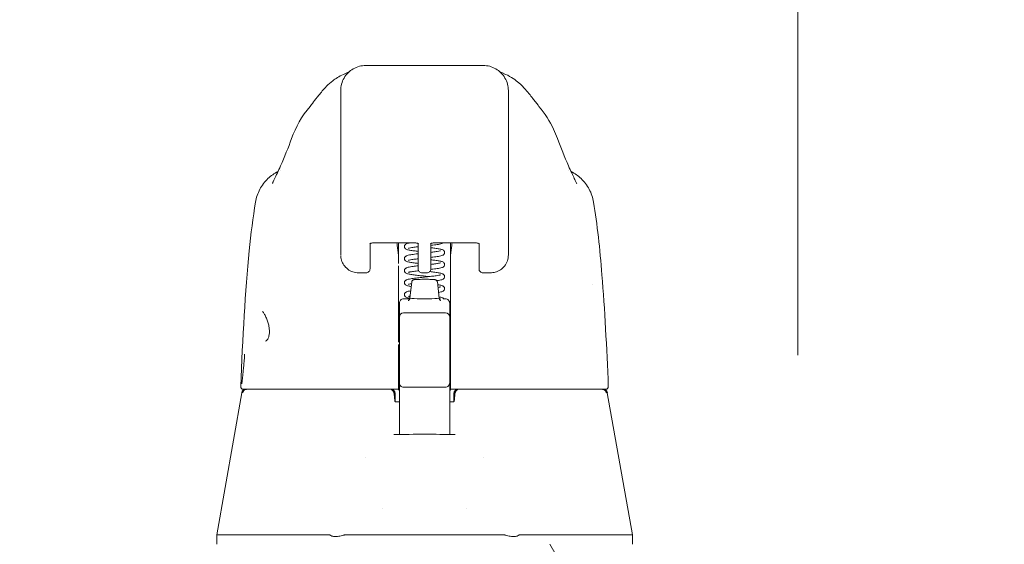
# Model space of a CAD drawing. Units: inches. Extents: x 16 to 359, y 7 to 223.
# Drawn here: x 331 to 336, y 71 to 73 of the extents above; entities that cross this region are included whole.
import ezdxf

# ---------------------------------------------------------------- set-up
doc = ezdxf.new("R2010")
doc.units = ezdxf.units.IN
doc.header["$LTSCALE"] = 22
doc.header["$MEASUREMENT"] = 0
doc.layers.get('0').update_dxf_attribs({"lineweight": 0})
for name, color, linetype, lineweight in [('Dimension (ANSI)', 7, 'Continuous', 5), ('Hatch (ANSI)', 7, 'Continuous', 5), ('Visible (ANSI)', 7, 'Continuous', 5)]:
    doc.layers.add(name, color=color, linetype=linetype, lineweight=lineweight)
doc.styles.add('ROMANS', font='tahoma.ttf')
doc.dimstyles.new('Default (ANSI)', dxfattribs={"dimscale": 22, "dimtxt": 0.07, "dimasz": 0.07, "dimexe": 0.125, "dimexo": 0.0625, "dimgap": 0.0155, "dimtad": 0, "dimtih": 1, "dimtoh": 1, "dimrnd": 1e-08, "dimzin": 0, "dimdsep": 46, "dimtxsty": 'ROMANS', "dimblk": 'Filled-1', "dimcen": 0.09, "dimdle": 0.393701, "dimclrd": 256, "dimclre": 256, "dimclrt": 256, "dimadec": 0, "dimazin": 0, "dimtfac": 0.928571, "dimtofl": 0, "dimtmove": 0, "dimatfit": 3, "dimfxl": 1, "dimtolj": 1, "dimtzin": 0, "dimlwd": -1, "dimlwe": -1, "dimarcsym": 0})

# ---------------------------------------------------------------- blocks, each defined once
blk = doc.blocks.new('Filled-1')
at = {"color": 0}
for p, q in [((0, 0), (-1, 0.1786)), ((-1, 0.1786), (-1, -0.1786)), ((-1, 0), (0, 0)), ((-1, -0.1786), (0, 0))]:
    blk.add_line(p, q, dxfattribs=at)
at = {"color": 0, "flags": 128}
blk.add_lwpolyline([(-1, -0.1786), (0, 0), (-1, 0.1786), (-1, -0.1786)], dxfattribs=at)
at = {"color": 0}
blk.add_solid([(-1, -0.1786), (0, 0), (-1, 0.1786), (-1, -0.1786)], dxfattribs=at)
blk = doc.blocks.new('*D17')
at = {"layer": 'Defpoints', "color": 0, "transparency": 16777216}
for p in [(335.0607, 78.091), (301.0607, 70.1945), (335.0607, 70.1945)]:
    blk.add_point(p, dxfattribs=at)
at = {"layer": 'Dimension (ANSI)', "transparency": 16777216}
for p, q in [((301.0607, 71.5695), (301.0607, 80.841)), ((335.0607, 71.5695), (335.0607, 80.841)), ((302.6007, 78.091), (313.3614, 78.091)), ((333.5207, 78.091), (322.7601, 78.091))]:
    blk.add_line(p, q, dxfattribs=at)
at = {"layer": 'Dimension (ANSI)', "transparency": 16777216, "xscale": 1.54000000655651, "yscale": 1.54000000655651, "zscale": 1.54000000655651, "rotation": 180}
blk.add_blockref('Filled-1', (301.0607, 78.091), dxfattribs=at)
at = {"layer": 'Dimension (ANSI)', "transparency": 16777216, "xscale": 1.54000000655651, "yscale": 1.54000000655651, "zscale": 1.54000000655651}
blk.add_blockref('Filled-1', (335.0607, 78.091), dxfattribs=at)
at = {"layer": 'Dimension (ANSI)', "transparency": 16777216, "insert": (318.0607, 78.091), "char_height": 1.54, "attachment_point": 5, "style": 'ROMANS'}
blk.add_mtext('\\A1;\\fTahoma|b0|i0;\\H1.5400;(34.00)\\P\\fTahoma|b0|i0;\\H1.5400;OPENING', dxfattribs=at)
blk = doc.blocks.new('*D18')
at = {"layer": 'Defpoints', "color": 0, "transparency": 16777216}
for p in [(335.0607, 78.0685), (335.0607, 70.1945), (338.5607, 69.2116)]:
    blk.add_point(p, dxfattribs=at)
at = {"layer": 'Dimension (ANSI)', "transparency": 16777216}
for p, q in [((335.0607, 71.5695), (335.0607, 80.8185)), ((338.5607, 70.5866), (338.5607, 80.8185)), ((333.5207, 78.0685), (331.9807, 78.0685)), ((340.1007, 78.0685), (341.902, 78.0685))]:
    blk.add_line(p, q, dxfattribs=at)
at = {"layer": 'Dimension (ANSI)', "transparency": 16777216, "xscale": 1.54000000655651, "yscale": 1.54000000655651, "zscale": 1.54000000655651}
blk.add_blockref('Filled-1', (335.0607, 78.0685), dxfattribs=at)
at = {"layer": 'Dimension (ANSI)', "transparency": 16777216, "xscale": 1.54000000655651, "yscale": 1.54000000655651, "zscale": 1.54000000655651, "rotation": 180}
blk.add_blockref('Filled-1', (338.5607, 78.0685), dxfattribs=at)
at = {"layer": 'Dimension (ANSI)', "transparency": 16777216, "insert": (344.205, 78.0685), "char_height": 1.54, "attachment_point": 5, "style": 'ROMANS'}
blk.add_mtext('\\A1;3.50', dxfattribs=at)

msp = doc.modelspace()

# ---------------------------------------------------------------- hatches: boundary and pattern name
at = {"layer": 'Hatch (ANSI)'}
h = msp.add_hatch(dxfattribs=at)
h.set_pattern_fill('ANSI31', color=256, scale=22, angle=75, style=0)
edge = h.paths.add_edge_path()
edge.add_line((335.8902, 70.4827), (335.8902, 69.8055))
edge.add_line((335.8902, 69.8055), (335.9942, 69.8055))
edge.add_line((335.9942, 69.8055), (335.9942, 70.4827))
edge.add_ellipse((335.7965, 70.4827), major_axis=(0, 0.1977), ratio=1, start_angle=270, end_angle=360)
edge.add_line((335.7965, 70.6805), (299.3795, 70.6805))
edge.add_ellipse((299.3795, 70.4827), major_axis=(-0.1977, 0), ratio=1, start_angle=270, end_angle=360)
edge.add_line((299.1817, 70.4827), (299.1817, 69.9305))
edge.add_line((299.1817, 69.9305), (299.2857, 69.9305))
edge.add_line((299.2857, 69.9305), (299.2857, 70.4827))
edge.add_ellipse((299.3795, 70.4827), major_axis=(0, 0.0938), ratio=1, start_angle=0, end_angle=90, ccw=False)
edge.add_line((299.3795, 70.5765), (300.4716, 70.5765))
edge.add_line((300.4716, 70.5765), (301.1316, 70.5765))
edge.add_line((301.1316, 70.5765), (335.1216, 70.5765))
edge.add_line((335.1216, 70.5765), (335.7816, 70.5765))
edge.add_line((335.7816, 70.5765), (335.7965, 70.5765))
edge.add_ellipse((335.7965, 70.4827), major_axis=(0.0938, 0), ratio=1, start_angle=0, end_angle=90, ccw=False)

# ---------------------------------------------------------------- linework, layer by layer
at = {"layer": 'Visible (ANSI)'}
for p, q in [((333.5823, 72.9294), (333.0312, 72.9294)), ((332.913, 72.3192), (332.913, 72.8113)), ((333.7005, 72.3192), (333.7005, 72.8113)), ((332.769, 72.7374), (332.769, 72.7374)), ((333.8445, 72.7374), (333.8445, 72.7374)), ((332.6301, 72.4365), (332.6301, 72.4365)), ((333.9834, 72.4365), (333.9834, 72.4365)), ((332.913, 72.3192), (332.913, 72.2169)), ((333.7005, 72.3192), (333.7005, 72.2169)), ((332.5127, 72.2875), (332.5127, 72.2875)), ((334.1008, 72.2875), (334.1008, 72.2875)), ((332.9131, 72.0397), (332.913, 72.2169)), ((333.7005, 72.2169), (333.7005, 72.0397)), ((333.0508, 72.0926), (333.0508, 71.9875)), ((333.0693, 72.0964), (333.2587, 72.0964)), ((333.1847, 72.0964), (333.1847, 72.035)), ((333.2772, 71.9875), (333.2772, 72.0926)), ((333.3363, 71.9875), (333.3363, 72.0926)), ((333.3548, 72.0964), (333.5442, 72.0964)), ((333.4288, 72.035), (333.4288, 72.0964)), ((333.5627, 72.0926), (333.5627, 71.9875)), ((333.0508, 71.9742), (333.0508, 71.9875)), ((333.1847, 71.988), (333.1847, 71.6291)), ((333.2772, 71.9875), (333.2772, 71.9742)), ((333.3363, 71.9875), (333.3363, 71.9742)), ((333.4288, 71.988), (333.4288, 71.9987)), ((333.4288, 71.988), (333.4288, 71.6291)), ((333.5627, 71.9742), (333.5627, 71.9875)), ((332.9971, 71.9557), (332.9971, 71.9557)), ((333.0323, 71.9557), (332.9971, 71.9557)), ((333.2957, 71.9557), (333.3178, 71.9557)), ((333.6164, 71.9557), (333.5812, 71.9557)), ((333.2465, 71.9126), (333.2379, 71.8365)), ((333.367, 71.9126), (333.3756, 71.8365)), ((334.094, 71.902), (334.094, 71.902)), ((333.2083, 71.8331), (333.2373, 71.8331)), ((333.3982, 71.8331), (333.4052, 71.8331)), ((333.1886, 71.7886), (333.1886, 71.8133)), ((333.1886, 71.7886), (333.1886, 71.765)), ((333.4249, 71.8133), (333.4249, 71.7886)), ((333.4249, 71.765), (333.4249, 71.7886)), ((333.1886, 71.7475), (333.1886, 71.765)), ((333.1886, 71.7475), (333.1886, 71.5349)), ((333.2083, 71.7672), (333.4052, 71.7672)), ((333.4249, 71.765), (333.4249, 71.7475)), ((333.4249, 71.5349), (333.4249, 71.7475)), ((332.559, 71.6352), (332.559, 71.6352)), ((333.1847, 71.6185), (333.1847, 71.4255)), ((333.4288, 71.6185), (333.4288, 71.6291)), ((333.4288, 71.6185), (333.4288, 71.4255)), ((333.1886, 71.5349), (333.1886, 71.4383)), ((333.4249, 71.4383), (333.4249, 71.5349)), ((333.1847, 71.4194), (333.1847, 71.4255)), ((333.1847, 71.4194), (333.1847, 71.4088)), ((333.1886, 71.4383), (333.1886, 71.2676)), ((333.2083, 71.4186), (333.4052, 71.4186)), ((333.4249, 71.2676), (333.4249, 71.4383)), ((333.4288, 71.4255), (333.4288, 71.4194)), ((333.4288, 71.4088), (333.4288, 71.4194)), ((332.4481, 71.3926), (332.3304, 70.7251)), ((332.4552, 71.4088), (332.459, 71.4088)), ((332.459, 71.4088), (333.1847, 71.4088)), ((333.169, 71.3892), (333.169, 71.3508)), ((333.1847, 71.4088), (333.1847, 71.4081)), ((333.4288, 71.4088), (334.1545, 71.4088)), ((333.4288, 71.4081), (333.4288, 71.4088)), ((333.4445, 71.3892), (333.4445, 71.3508)), ((334.1545, 71.4088), (334.1583, 71.4088)), ((334.1654, 71.3926), (334.2831, 70.7251)), ((333.167, 71.3539), (333.167, 71.3539)), ((333.1886, 71.3498), (333.1709, 71.3498)), ((333.4426, 71.3498), (333.4249, 71.3498)), ((333.1886, 71.196), (333.1886, 71.2676)), ((333.4249, 71.2676), (333.4249, 71.196)), ((333.0312, 71.088), (333.0312, 71.088)), ((333.5823, 71.088), (333.5823, 71.088)), ((333.1099, 70.8483), (333.1099, 70.8483)), ((333.5036, 70.8483), (333.5036, 70.8483)), ((332.3304, 70.7251), (332.3304, 70.7251)), ((332.3304, 70.6805), (332.3304, 70.7251)), ((332.3696, 70.7251), (332.8611, 70.7251)), ((332.9343, 70.7251), (333.6792, 70.7251)), ((333.7524, 70.7251), (334.2439, 70.7251)), ((334.2831, 70.7251), (334.2831, 70.7251)), ((334.2831, 70.6805), (334.2831, 70.7251))]:
    msp.add_line(p, q, dxfattribs=at)
for centre, radius, start, end in [((333.0323, 71.9742), 0.0185, 270, 0.0001), ((333.2957, 71.9742), 0.0185, 179.9999, 270), ((333.3178, 71.9742), 0.0185, 270, 0.0001), ((333.5812, 71.9742), 0.0185, 179.9999, 270), ((333.2083, 71.8134), 0.0197, 90, 180.0001), ((333.4052, 71.8134), 0.0197, 359.9999, 90), ((333.2083, 71.7475), 0.0197, 90, 180), ((333.4052, 71.7475), 0.0197, 0, 90), ((332.4552, 71.4206), 0.0118, 177.7242, 270), ((333.2083, 71.4383), 0.0197, 179.9997, 270), ((333.4052, 71.4383), 0.0197, 270, 0.0003), ((334.1583, 71.4206), 0.0118, 270, 2.2758), ((332.4674, 71.3892), 0.0197, 90.0001, 170), ((333.1442, 71.3892), 0.0197, 4.9119, 90), ((333.1493, 71.3892), 0.0197, 0, 90), ((333.4642, 71.3892), 0.0197, 90, 180), ((333.4693, 71.3892), 0.0197, 90, 175.0881), ((334.1461, 71.3892), 0.0197, 10, 90)]:
    msp.add_arc(centre, radius, start, end, dxfattribs=at)
for centre, major_axis, ratio, start_param, end_param in [((332.8673, 72.5192), (-0.1852, 0.0668), 0.666321, 6.283146, 6.283184), ((333.7461, 72.5192), (0.1852, 0.0668), 0.666321, 0, 0.00004), ((332.9918, 72.0397), (-0.0787, 0), 0.866025, 0.000136, 0.000156), ((333.1421, 72.0331), (-0.0425, -0.0034), 0.669687, 3.087813, 3.16378), ((333.1846, 70.6539), (0.0001, 1.6849), 0.00003, 5.636553, 5.673229), ((333.4714, 72.0331), (-0.0425, 0.0034), 0.66963, 6.260998, 6.336958), ((333.4289, 70.6539), (0, -1.6849), 0.00002, 3.751213, 3.787898), ((333.3067, 71.8365), (-0.0689, 0), 0.04189, 6.278421, 9.429542), ((332.4613, 71.4437), (-0.0117, 0.0013), 0.839466, 6.283132, 6.283257), ((333.1693, 71.329), (-0.0983, 1.1448), 0.000167, 1.516693, 1.533906), ((333.1459, 71.3695), (0.0196, 0.0017), 0.017406, 6.283182, 6.298323), ((333.4676, 71.3695), (-0.0196, 0.0017), 0.017406, 6.268048, 6.283203), ((333.1705, 71.3616), (0, -0.0118), 0.79344, 6.283141, 6.283174), ((332.8793, 70.2717), (-0.0182, 0.4534), 0.057705, 6.212037, 6.280865), ((332.8793, 70.2717), (0.0567, 0.4533), 0.172345, 0.021557, 0.090385), ((333.7342, 70.2717), (-0.0567, 0.4533), 0.172345, 6.1928, 6.261628), ((333.7342, 70.2717), (0.0182, 0.4534), 0.057705, 0.002321, 0.071149)]:
    msp.add_ellipse(centre, major_axis=major_axis, ratio=ratio, start_param=start_param, end_param=end_param, dxfattribs=at)
for points in [[(333.0312, 72.9294), (333.0105, 72.9294), (332.9693, 72.9184), (332.9241, 72.8731), (332.913, 72.8319), (332.913, 72.8113)], [(332.926, 72.8877), (332.9529, 72.8995), (332.9504, 72.8978), (332.9512, 72.8982)], [(332.9475, 72.8946), (332.9471, 72.8942), (332.9467, 72.8939), (332.9464, 72.8936)], [(333.7005, 72.8113), (333.7005, 72.8319), (333.6894, 72.8731), (333.6442, 72.9184), (333.603, 72.9294), (333.5823, 72.9294)], [(333.6623, 72.8982), (333.6631, 72.8978), (333.6606, 72.8995), (333.6875, 72.8877)], [(333.6671, 72.8936), (333.6668, 72.8939), (333.6665, 72.8942), (333.6661, 72.8945)], [(332.6822, 72.586), (332.7017, 72.6399), (332.73, 72.6913), (332.769, 72.7374)], [(332.6303, 72.4574), (332.6494, 72.5005), (332.6667, 72.543), (332.6822, 72.586)], [(333.9313, 72.586), (333.9468, 72.543), (333.9641, 72.5005), (333.9832, 72.4574)], [(332.6266, 72.4492), (332.6278, 72.4518), (332.6291, 72.4545), (332.6303, 72.4574)], [(333.9832, 72.4574), (333.9844, 72.4545), (333.9857, 72.4518), (333.9869, 72.4492)], [(333.7005, 72.0397), (333.7005, 72.0397), (333.7005, 72.0397), (333.7005, 72.0397)], [(333.2529, 71.9856), (333.2602, 71.9866), (333.2685, 71.9876), (333.2772, 71.9886)], [(334.094, 71.9019), (334.094, 71.902), (334.094, 71.902), (334.094, 71.902)], [(332.456, 71.5045), (332.4565, 71.5101), (332.4571, 71.5157), (332.4576, 71.5211)], [(333.1626, 71.1955), (333.2586, 71.1978), (333.3549, 71.1978), (333.4509, 71.1955)], [(332.3696, 70.7251), (332.3694, 70.7251), (332.3693, 70.7251), (332.3691, 70.7251)], [(334.2444, 70.7251), (334.2442, 70.7251), (334.2441, 70.7251), (334.2439, 70.7251)]]:
    msp.add_open_spline(points, degree=3, dxfattribs=at)
for points, knots in [([(332.769, 72.7374), (332.7762, 72.7459), (332.791, 72.7658), (332.8202, 72.8025), (332.8313, 72.8161), (332.8547, 72.8397), (332.864, 72.8485), (332.8823, 72.8626), (332.8894, 72.8677), (332.9058, 72.8778), (332.9153, 72.883), (332.926, 72.8877)], [0, 0, 0, 0, 0.755429, 0.755429, 1.132227, 1.132227, 1.329, 1.329, 1.432354, 1.432354, 1.539436, 1.539436, 1.539436, 1.539436]), ([(333.6875, 72.8877), (333.7011, 72.8818), (333.7128, 72.875), (333.7335, 72.8612), (333.7424, 72.8541), (333.7627, 72.8364), (333.7722, 72.8264), (333.7971, 72.7987), (333.809, 72.7828), (333.8305, 72.7549), (333.8395, 72.7433), (333.8445, 72.7374)], [0, 0, 0, 0, 0.135979, 0.135979, 0.285037, 0.285037, 0.528899, 0.528899, 1.016145, 1.016145, 1.53984, 1.53984, 1.53984, 1.53984]), ([(333.8445, 72.7374), (333.8728, 72.7039), (333.8953, 72.6675), (333.9198, 72.6156), (333.9259, 72.6009), (333.9313, 72.586)], [0, 0, 0, 0, 0.358818, 0.358818, 0.4958485, 0.4958485, 0.4958485, 0.4958485]), ([(332.5127, 72.2875), (332.5161, 72.3085), (332.5232, 72.3291), (332.543, 72.3663), (332.556, 72.3834), (332.585, 72.4111), (332.601, 72.4224), (332.6182, 72.4311)], [0, 0, 0, 0, 0.162088, 0.162088, 0.3213068, 0.3213068, 0.4676989, 0.4676989, 0.4676989, 0.4676989]), ([(332.5919, 72.3756), (332.5919, 72.3756), (332.5925, 72.3766), (332.5948, 72.3809), (332.5969, 72.3851), (332.6029, 72.3976), (332.6072, 72.407), (332.6165, 72.4272), (332.6213, 72.4378), (332.6266, 72.4492)], [0.5937185, 0.5937185, 0.5937185, 0.5937185, 0.664418, 0.664418, 0.7661649, 0.7661649, 0.9076297, 0.9076297, 1.0334427, 1.0334427, 1.0334427, 1.0334427]), ([(333.9869, 72.4492), (333.9974, 72.4266), (334.0063, 72.4067), (334.0155, 72.3874), (334.0178, 72.3827), (334.0206, 72.3774), (334.0214, 72.376), (334.0216, 72.3756), (334.0216, 72.3756), (334.0216, 72.3756)], [0, 0, 0, 0, 0.2493329, 0.2493329, 0.3525865, 0.3525865, 0.4271467, 0.4271467, 0.4387489, 0.4387489, 0.4387489, 0.4387489]), ([(333.9953, 72.4311), (334.0124, 72.4224), (334.0285, 72.4111), (334.0575, 72.3834), (334.0705, 72.3664), (334.0903, 72.3292), (334.0973, 72.3085), (334.1008, 72.2875)], [0.2328122, 0.2328122, 0.2328122, 0.2328122, 0.3791002, 0.3791002, 0.5383148, 0.5383148, 0.7005188, 0.7005188, 0.7005188, 0.7005188]), ([(332.4434, 71.4211), (332.4525, 71.6501), (332.4646, 71.8686), (332.4915, 72.1394), (332.5007, 72.2155), (332.5127, 72.2875)], [0, 0, 0, 0, 1.849259, 1.849259, 2.630335, 2.630335, 2.630335, 2.630335]), ([(334.1008, 72.2875), (334.1182, 72.1825), (334.1302, 72.0684), (334.1533, 71.7843), (334.1627, 71.6062), (334.1701, 71.4211)], [0, 0, 0, 0, 1.138524, 1.138524, 2.633196, 2.633196, 2.633196, 2.633196]), ([(333.0493, 72.0916), (333.0493, 72.0916), (333.0493, 72.0916), (333.0495, 72.0917), (333.0498, 72.092), (333.0509, 72.0927), (333.0517, 72.0931), (333.0538, 72.094), (333.0551, 72.0944), (333.0584, 72.0953), (333.0603, 72.0957), (333.0644, 72.0962), (333.0667, 72.0964), (333.0691, 72.0964), (333.0692, 72.0964), (333.0693, 72.0964)], [0.458377, 0.458377, 0.458377, 0.458377, 0.510987, 0.510987, 0.68533, 0.68533, 0.871193, 0.871193, 1.079489, 1.079489, 1.310885, 1.310885, 1.55888, 1.55888, 1.570796, 1.570796, 1.570796, 1.570796]), ([(333.1846, 72.0372), (333.1827, 72.0536), (333.1808, 72.0694), (333.1784, 72.0885), (333.1779, 72.0925), (333.1773, 72.0964)], [-0.4388751, -0.4388751, -0.4388751, -0.4388751, -0.2194373, -0.2194373, -0.1616613, -0.1616613, -0.1616613, -0.1616613]), ([(333.2123, 72.079), (333.2123, 72.0806), (333.2126, 72.0822), (333.2138, 72.0851), (333.2146, 72.0864), (333.2163, 72.0884), (333.2172, 72.0892), (333.2194, 72.0907), (333.2206, 72.0914), (333.2245, 72.0931), (333.2273, 72.0939), (333.2331, 72.0953), (333.236, 72.0958), (333.2392, 72.0964)], [0, 0, 0, 0, 0.0152633, 0.0152633, 0.0302414, 0.0302414, 0.0456093, 0.0456093, 0.0684952, 0.0684952, 0.1188117, 0.1188117, 0.1573767, 0.1573767, 0.1573767, 0.1573767]), ([(333.2772, 72.0563), (333.2703, 72.0571), (333.2637, 72.0579), (333.2502, 72.0597), (333.2435, 72.0607), (333.2322, 72.0628), (333.2276, 72.0638), (333.2216, 72.066), (333.2197, 72.0668), (333.2165, 72.0693), (333.2153, 72.0705), (333.2138, 72.0729), (333.2133, 72.0738), (333.2125, 72.0761), (333.2123, 72.0775), (333.2123, 72.079)], [0.4081318, 0.4081318, 0.4081318, 0.4081318, 0.4641752, 0.4641752, 0.533667, 0.533667, 0.6066361, 0.6066361, 0.643006, 0.643006, 0.6630483, 0.6630483, 0.6725127, 0.6725127, 0.6860772, 0.6860772, 0.6860772, 0.6860772]), ([(333.2772, 72.078), (333.274, 72.0776), (333.2709, 72.0772), (333.2604, 72.0759), (333.2534, 72.075), (333.2421, 72.0731), (333.2375, 72.0722), (333.2332, 72.0711), (333.2323, 72.0708), (333.2315, 72.0705), (333.2314, 72.0705), (333.2314, 72.0705)], [0.4316092, 0.4316092, 0.4316092, 0.4316092, 0.4579353, 0.4579353, 0.5244026, 0.5244026, 0.5886941, 0.5886941, 0.6166267, 0.6166267, 0.6298007, 0.6298007, 0.6298007, 0.6298007]), ([(333.2787, 72.0916), (333.2787, 72.0916), (333.2787, 72.0916), (333.2786, 72.0917), (333.2782, 72.092), (333.2772, 72.0927), (333.2764, 72.0931), (333.2743, 72.094), (333.2729, 72.0944), (333.2697, 72.0953), (333.2678, 72.0957), (333.2636, 72.0962), (333.2613, 72.0964), (333.2589, 72.0964), (333.2588, 72.0964), (333.2587, 72.0964)], [3.59997, 3.59997, 3.59997, 3.59997, 3.65258, 3.65258, 3.826922, 3.826922, 4.012786, 4.012786, 4.221081, 4.221081, 4.452478, 4.452478, 4.700472, 4.700472, 4.712389, 4.712389, 4.712389, 4.712389]), ([(333.3548, 72.0964), (333.3524, 72.0964), (333.3501, 72.0963), (333.3457, 72.0957), (333.3436, 72.0953), (333.3402, 72.0943), (333.3388, 72.0938), (333.3366, 72.0928), (333.3358, 72.0924), (333.335, 72.0918), (333.3348, 72.0916), (333.3348, 72.0916)], [4.712389, 4.712389, 4.712389, 4.712389, 4.966699, 4.966699, 5.214965, 5.214965, 5.445289, 5.445289, 5.649446, 5.649446, 5.824808, 5.824808, 5.824808, 5.824808]), ([(333.3955, 72.0964), (333.3955, 72.0964), (333.3955, 72.0964), (333.3941, 72.0954), (333.3929, 72.0948), (333.389, 72.0931), (333.3863, 72.0923), (333.3798, 72.0907), (333.376, 72.09), (333.3645, 72.0881), (333.3558, 72.0869), (333.343, 72.0853), (333.3397, 72.0849), (333.3363, 72.0845)], [0.0451974, 0.0451974, 0.0451974, 0.0451974, 0.0455888, 0.0455888, 0.0683018, 0.0683018, 0.1179712, 0.1179712, 0.1678843, 0.1678843, 0.250411, 0.250411, 0.2780029, 0.2780029, 0.2780029, 0.2780029]), ([(333.3363, 72.0734), (333.3431, 72.0726), (333.3496, 72.0718), (333.363, 72.07), (333.3697, 72.069), (333.3812, 72.0669), (333.3858, 72.0659), (333.3917, 72.0637), (333.3937, 72.0629), (333.397, 72.0604), (333.3982, 72.0592), (333.3997, 72.0568), (333.4002, 72.0559), (333.401, 72.0536), (333.4012, 72.0521), (333.4012, 72.0507)], [0.4081, 0.4081, 0.4081, 0.4081, 0.4634038, 0.4634038, 0.5328767, 0.5328767, 0.6057788, 0.6057788, 0.6425824, 0.6425824, 0.6628232, 0.6628232, 0.6724527, 0.6724527, 0.6861054, 0.6861054, 0.6861054, 0.6861054]), ([(333.4362, 72.0964), (333.4356, 72.0925), (333.4351, 72.0885), (333.4327, 72.0694), (333.4308, 72.0536), (333.4289, 72.0372)], [-0.2772129, -0.2772129, -0.2772129, -0.2772129, -0.2194374, -0.2194374, -0.000001, -0.000001, -0.000001, -0.000001]), ([(333.5442, 72.0964), (333.5465, 72.0964), (333.5489, 72.0963), (333.5532, 72.0957), (333.5553, 72.0953), (333.5587, 72.0943), (333.5602, 72.0938), (333.5623, 72.0928), (333.5631, 72.0924), (333.564, 72.0918), (333.5642, 72.0916), (333.5642, 72.0916)], [1.570796, 1.570796, 1.570796, 1.570796, 1.825107, 1.825107, 2.073372, 2.073372, 2.303696, 2.303696, 2.507854, 2.507854, 2.683216, 2.683216, 2.683216, 2.683216]), ([(332.9971, 71.9557), (332.988, 71.9557), (332.9788, 71.9571), (332.9616, 71.9628), (332.9535, 71.9671), (332.9392, 71.9778), (332.9329, 71.9843), (332.9228, 71.9989), (332.9189, 72.0071), (332.9144, 72.0227), (332.9133, 72.0301), (332.9131, 72.0373)], [0, 0, 0, 0, 0.070418, 0.070418, 0.1392762, 0.1392762, 0.2073943, 0.2073943, 0.2755754, 0.2755754, 0.3320513, 0.3320513, 0.3320513, 0.3320513]), ([(333.2123, 72.0225), (333.2123, 72.0241), (333.2126, 72.0257), (333.2138, 72.0286), (333.2146, 72.0299), (333.2163, 72.0319), (333.2172, 72.0327), (333.2193, 72.0342), (333.2206, 72.0349), (333.2245, 72.0366), (333.2273, 72.0374), (333.2339, 72.0389), (333.2377, 72.0397), (333.249, 72.0416), (333.2577, 72.0428), (333.2704, 72.0443), (333.2738, 72.0447), (333.2772, 72.0451)], [0, 0, 0, 0, 0.0152526, 0.0152526, 0.0302207, 0.0302207, 0.045576, 0.045576, 0.0684341, 0.0684341, 0.1189322, 0.1189322, 0.168366, 0.168366, 0.2503103, 0.2503103, 0.278073, 0.278073, 0.278073, 0.278073]), ([(333.2772, 71.9998), (333.2703, 72.0006), (333.2637, 72.0014), (333.2503, 72.0032), (333.2436, 72.0042), (333.2322, 72.0063), (333.2276, 72.0073), (333.2217, 72.0095), (333.2197, 72.0103), (333.2165, 72.0128), (333.2153, 72.014), (333.2138, 72.0164), (333.2133, 72.0173), (333.2125, 72.0195), (333.2123, 72.021), (333.2123, 72.0225)], [0.4081406, 0.4081406, 0.4081406, 0.4081406, 0.4640818, 0.4640818, 0.5335701, 0.5335701, 0.6065318, 0.6065318, 0.6429495, 0.6429495, 0.6630119, 0.6630119, 0.6724373, 0.6724373, 0.6860814, 0.6860814, 0.6860814, 0.6860814]), ([(333.2772, 72.0215), (333.274, 72.0211), (333.2709, 72.0207), (333.2604, 72.0194), (333.2534, 72.0185), (333.2421, 72.0166), (333.2375, 72.0157), (333.2333, 72.0146), (333.2323, 72.0143), (333.2315, 72.014), (333.2314, 72.014), (333.2314, 72.014)], [0.4315986, 0.4315986, 0.4315986, 0.4315986, 0.4577861, 0.4577861, 0.5242621, 0.5242621, 0.5885676, 0.5885676, 0.616522, 0.616522, 0.6297226, 0.6297226, 0.6297226, 0.6297226]), ([(333.3363, 72.0517), (333.3395, 72.0521), (333.3426, 72.0524), (333.3531, 72.0537), (333.3601, 72.0547), (333.3714, 72.0565), (333.376, 72.0574), (333.3803, 72.0585), (333.3812, 72.0589), (333.382, 72.0591), (333.3821, 72.0592), (333.3821, 72.0592)], [0.4316801, 0.4316801, 0.4316801, 0.4316801, 0.4579728, 0.4579728, 0.5244342, 0.5244342, 0.5887119, 0.5887119, 0.6166422, 0.6166422, 0.6299658, 0.6299658, 0.6299658, 0.6299658]), ([(333.4012, 72.0507), (333.4012, 72.0491), (333.4009, 72.0474), (333.3997, 72.0446), (333.3989, 72.0433), (333.3972, 72.0413), (333.3963, 72.0405), (333.3942, 72.0389), (333.3929, 72.0383), (333.3891, 72.0366), (333.3863, 72.0358), (333.3798, 72.0343), (333.376, 72.0335), (333.3646, 72.0316), (333.3558, 72.0304), (333.3431, 72.0288), (333.3397, 72.0284), (333.3363, 72.028)], [0, 0, 0, 0, 0.0152413, 0.0152413, 0.0302022, 0.0302022, 0.0455444, 0.0455444, 0.0680597, 0.0680597, 0.117773, 0.117773, 0.167712, 0.167712, 0.2502279, 0.2502279, 0.2779929, 0.2779929, 0.2779929, 0.2779929]), ([(333.3363, 72.0169), (333.343, 72.0161), (333.3495, 72.0153), (333.3629, 72.0135), (333.3696, 72.0125), (333.3811, 72.0104), (333.3857, 72.0094), (333.3917, 72.0072), (333.3937, 72.0064), (333.3969, 72.0039), (333.3982, 72.0027), (333.3997, 72.0003), (333.4001, 71.9994), (333.401, 71.9971), (333.4012, 71.9956), (333.4012, 71.9942)], [0.4080999, 0.4080999, 0.4080999, 0.4080999, 0.4630223, 0.4630223, 0.5324848, 0.5324848, 0.6053553, 0.6053553, 0.6423661, 0.6423661, 0.6627027, 0.6627027, 0.6723806, 0.6723806, 0.686118, 0.686118, 0.686118, 0.686118]), ([(333.7005, 72.0397), (333.7005, 72.0302), (333.6989, 72.0206), (333.6928, 72.003), (333.6882, 71.9947), (333.6771, 71.9805), (333.6704, 71.9744), (333.6556, 71.9647), (333.6474, 71.961), (333.6316, 71.9567), (333.624, 71.9557), (333.6164, 71.9557)], [0, 0, 0, 0, 0.0731419, 0.0731419, 0.1436542, 0.1436542, 0.211716, 0.211716, 0.2795089, 0.2795089, 0.3382183, 0.3382183, 0.3382183, 0.3382183]), ([(333.2123, 71.966), (333.2123, 71.9676), (333.2126, 71.9692), (333.2138, 71.9721), (333.2146, 71.9734), (333.2163, 71.9754), (333.2172, 71.9761), (333.2193, 71.9777), (333.2206, 71.9784), (333.2245, 71.9801), (333.2273, 71.9809), (333.2364, 71.983), (333.2439, 71.9843), (333.2529, 71.9856)], [0, 0, 0, 0, 0.0152358, 0.0152358, 0.0301883, 0.0301883, 0.0455236, 0.0455236, 0.0683329, 0.0683329, 0.1188278, 0.1188278, 0.2066302, 0.2066302, 0.2066302, 0.2066302]), ([(333.4012, 71.9942), (333.4012, 71.9926), (333.4009, 71.991), (333.3997, 71.9881), (333.3989, 71.9868), (333.3972, 71.9848), (333.3963, 71.984), (333.3942, 71.9825), (333.393, 71.9818), (333.3891, 71.9801), (333.3864, 71.9793), (333.3799, 71.9778), (333.3761, 71.977), (333.3647, 71.9751), (333.3559, 71.9739), (333.3431, 71.9723), (333.3396, 71.9719), (333.3361, 71.9715)], [0, 0, 0, 0, 0.0152205, 0.0152205, 0.0301633, 0.0301633, 0.0454485, 0.0454485, 0.0678466, 0.0678466, 0.1174812, 0.1174812, 0.1674547, 0.1674547, 0.2499552, 0.2499552, 0.2785149, 0.2785149, 0.2785149, 0.2785149]), ([(333.3363, 71.9952), (333.3427, 71.9959), (333.3488, 71.9967), (333.3611, 71.9984), (333.3673, 71.9993), (333.3742, 72.0006), (333.3762, 72.001), (333.3793, 72.0018), (333.3804, 72.0021), (333.3818, 72.0025), (333.3821, 72.0027), (333.3821, 72.0027)], [0.2249575, 0.2249575, 0.2249575, 0.2249575, 0.2775727, 0.2775727, 0.3434047, 0.3434047, 0.3742523, 0.3742523, 0.4021336, 0.4021336, 0.4233666, 0.4233666, 0.4233666, 0.4233666]), ([(333.3277, 71.9377), (333.3213, 71.9384), (333.3146, 71.9392), (333.2991, 71.9409), (333.2902, 71.9418), (333.2733, 71.9437), (333.2651, 71.9447), (333.2503, 71.9467), (333.2436, 71.9477), (333.2322, 71.9498), (333.2276, 71.9508), (333.2217, 71.953), (333.2198, 71.9538), (333.2165, 71.9563), (333.2153, 71.9575), (333.2138, 71.9599), (333.2133, 71.9608), (333.2125, 71.963), (333.2123, 71.9645), (333.2123, 71.966)], [0.2774159, 0.2774159, 0.2774159, 0.2774159, 0.3286578, 0.3286578, 0.3957574, 0.3957574, 0.4639078, 0.4639078, 0.5333902, 0.5333902, 0.6063381, 0.6063381, 0.6428492, 0.6428492, 0.6629518, 0.6629518, 0.6723782, 0.6723782, 0.68609, 0.68609, 0.68609, 0.68609]), ([(333.2123, 71.9095), (333.2123, 71.9111), (333.2126, 71.9127), (333.2138, 71.9156), (333.2146, 71.9169), (333.2163, 71.9189), (333.2171, 71.9196), (333.2193, 71.9212), (333.2206, 71.9219), (333.2245, 71.9236), (333.2272, 71.9244), (333.2338, 71.9259), (333.2376, 71.9267), (333.249, 71.9286), (333.2577, 71.9298), (333.2755, 71.9319), (333.2846, 71.933), (333.3027, 71.935), (333.3119, 71.9359), (333.3294, 71.9379), (333.3379, 71.9389), (333.3531, 71.9408), (333.3601, 71.9417), (333.3714, 71.9435), (333.376, 71.9444), (333.3803, 71.9455), (333.3812, 71.9459), (333.382, 71.9461), (333.3821, 71.9462), (333.3821, 71.9462)], [0, 0, 0, 0, 0.0152131, 0.0152131, 0.030145, 0.030145, 0.0454531, 0.0454531, 0.0681929, 0.0681929, 0.1184888, 0.1184888, 0.1683237, 0.1683237, 0.2502437, 0.2502437, 0.3215449, 0.3215449, 0.3903171, 0.3903171, 0.4579523, 0.4579523, 0.5244271, 0.5244271, 0.5887256, 0.5887256, 0.6166772, 0.6166772, 0.6299307, 0.6299307, 0.6299307, 0.6299307]), ([(333.2542, 71.962), (333.2479, 71.9611), (333.2424, 71.9602), (333.2365, 71.959), (333.2349, 71.9586), (333.2326, 71.9579), (333.2319, 71.9577), (333.2314, 71.9575), (333.2314, 71.9575), (333.2314, 71.9575)], [0, 0, 0, 0, 0.0646144, 0.0646144, 0.0945952, 0.0945952, 0.1201954, 0.1201954, 0.1290223, 0.1290223, 0.1290223, 0.1290223]), ([(333.2465, 71.9126), (333.2467, 71.9139), (333.247, 71.9152), (333.2481, 71.9175), (333.2489, 71.9185), (333.2505, 71.9203), (333.2515, 71.921), (333.2532, 71.922), (333.2539, 71.9224), (333.2551, 71.9228), (333.2556, 71.9229), (333.2567, 71.9232), (333.2573, 71.9233), (333.2596, 71.9237), (333.2615, 71.9239), (333.2662, 71.9242), (333.2689, 71.9243), (333.276, 71.9246), (333.2809, 71.9248), (333.291, 71.925), (333.2962, 71.925), (333.3068, 71.9251), (333.3122, 71.9251), (333.3225, 71.925), (333.3275, 71.9249), (333.3366, 71.9247), (333.3407, 71.9245), (333.3478, 71.9242), (333.3508, 71.924), (333.3544, 71.9236), (333.3555, 71.9235), (333.3572, 71.9231), (333.3577, 71.923), (333.3589, 71.9226), (333.3597, 71.9223), (333.3612, 71.9215), (333.362, 71.921), (333.3635, 71.9198), (333.3641, 71.9191), (333.3654, 71.9174), (333.366, 71.9164), (333.3667, 71.9144), (333.3669, 71.9135), (333.367, 71.9126)], [0, 0, 0, 0, 0.0100863, 0.0100863, 0.0199573, 0.0199573, 0.0295929, 0.0295929, 0.0376534, 0.0376534, 0.0448175, 0.0448175, 0.0563951, 0.0563951, 0.0911331, 0.0911331, 0.123445, 0.123445, 0.1670949, 0.1670949, 0.2078166, 0.2078166, 0.2479776, 0.2479776, 0.2880509, 0.2880509, 0.3283289, 0.3283289, 0.3694667, 0.3694667, 0.392744, 0.392744, 0.401364, 0.401364, 0.4102277, 0.4102277, 0.4181218, 0.4181218, 0.4256081, 0.4256081, 0.4348054, 0.4348054, 0.4419316, 0.4419316, 0.4419316, 0.4419316]), ([(333.2795, 71.9652), (333.2756, 71.9648), (333.2717, 71.9643), (333.2631, 71.9633), (333.2584, 71.9626), (333.2542, 71.962)], [0.42530507, 0.42530507, 0.42530507, 0.42530507, 0.4575773, 0.4575773, 0.50086659, 0.50086659, 0.50086659, 0.50086659]), ([(333.3307, 71.961), (333.3309, 71.961), (333.3311, 71.961), (333.3398, 71.96), (333.348, 71.959), (333.3629, 71.957), (333.3696, 71.956), (333.381, 71.9539), (333.3857, 71.9529), (333.3917, 71.9507), (333.3936, 71.9499), (333.3969, 71.9474), (333.3981, 71.9463), (333.3997, 71.9438), (333.4001, 71.943), (333.401, 71.9407), (333.4012, 71.9392), (333.4012, 71.9377)], [0.3932709, 0.3932709, 0.3932709, 0.3932709, 0.3946772, 0.3946772, 0.4628136, 0.4628136, 0.53227, 0.53227, 0.6051259, 0.6051259, 0.6422489, 0.6422489, 0.662636, 0.662636, 0.6723351, 0.6723351, 0.6861269, 0.6861269, 0.6861269, 0.6861269]), ([(333.4012, 71.9377), (333.4012, 71.9361), (333.4009, 71.9345), (333.3997, 71.9316), (333.3989, 71.9303), (333.3972, 71.9283), (333.3964, 71.9275), (333.3942, 71.926), (333.393, 71.9253), (333.3891, 71.9236), (333.3864, 71.9229), (333.38, 71.9213), (333.3762, 71.9206), (333.3696, 71.9194), (333.3671, 71.9191), (333.3645, 71.9187)], [0, 0, 0, 0, 0.015194, 0.015194, 0.0301147, 0.0301147, 0.0452689, 0.0452689, 0.0677004, 0.0677004, 0.1171371, 0.1171371, 0.1671717, 0.1671717, 0.1939135, 0.1939135, 0.1939135, 0.1939135]), ([(333.2441, 71.8912), (333.242, 71.8915), (333.24, 71.8919), (333.2323, 71.8933), (333.2277, 71.8943), (333.2217, 71.8965), (333.2198, 71.8973), (333.2165, 71.8998), (333.2153, 71.9009), (333.2138, 71.9034), (333.2134, 71.9042), (333.2125, 71.9065), (333.2123, 71.908), (333.2123, 71.9095)], [0.5099265, 0.5099265, 0.5099265, 0.5099265, 0.5330986, 0.5330986, 0.6060235, 0.6060235, 0.6426887, 0.6426887, 0.6628595, 0.6628595, 0.6723574, 0.6723574, 0.6861019, 0.6861019, 0.6861019, 0.6861019]), ([(333.2456, 71.9042), (333.241, 71.9034), (333.2372, 71.9027), (333.2333, 71.9016), (333.2323, 71.9013), (333.2315, 71.901), (333.2314, 71.901), (333.2314, 71.901)], [0.53267435, 0.53267435, 0.53267435, 0.53267435, 0.58818268, 0.58818268, 0.61619322, 0.61619322, 0.62968756, 0.62968756, 0.62968756, 0.62968756]), ([(333.3685, 71.8997), (333.3708, 71.8993), (333.373, 71.8989), (333.3809, 71.8975), (333.3856, 71.8964), (333.3916, 71.8943), (333.3936, 71.8935), (333.3969, 71.891), (333.3981, 71.8898), (333.3997, 71.8874), (333.4001, 71.8865), (333.401, 71.8842), (333.4012, 71.8827), (333.4012, 71.8812)], [0.5063698, 0.5063698, 0.5063698, 0.5063698, 0.5317971, 0.5317971, 0.6046162, 0.6046162, 0.6419814, 0.6419814, 0.6624804, 0.6624804, 0.6722326, 0.6722326, 0.6861315, 0.6861315, 0.6861315, 0.6861315]), ([(333.3699, 71.8868), (333.3737, 71.8875), (333.3768, 71.8881), (333.3802, 71.889), (333.3812, 71.8894), (333.382, 71.8896), (333.3821, 71.8897), (333.3821, 71.8897)], [0.54092852, 0.54092852, 0.54092852, 0.54092852, 0.58861027, 0.58861027, 0.61658005, 0.61658005, 0.62988519, 0.62988519, 0.62988519, 0.62988519]), ([(333.4012, 71.8812), (333.4012, 71.8796), (333.4009, 71.878), (333.3998, 71.8751), (333.3989, 71.8738), (333.3973, 71.8718), (333.3964, 71.8711), (333.3942, 71.8695), (333.393, 71.8689), (333.3892, 71.8671), (333.3865, 71.8664), (333.3802, 71.8648), (333.3766, 71.8641), (333.3726, 71.8635)], [0, 0, 0, 0, 0.0151622, 0.0151622, 0.030022, 0.030022, 0.0451924, 0.0451924, 0.0676326, 0.0676326, 0.1170145, 0.1170145, 0.1643696, 0.1643696, 0.1643696, 0.1643696]), ([(333.2123, 71.853), (333.2123, 71.8546), (333.2126, 71.8562), (333.2137, 71.8591), (333.2146, 71.8604), (333.2162, 71.8624), (333.2171, 71.8631), (333.2193, 71.8647), (333.2205, 71.8653), (333.2244, 71.8671), (333.2272, 71.8679), (333.2337, 71.8694), (333.2375, 71.8702), (333.2418, 71.8709)], [0, 0, 0, 0, 0.0151847, 0.0151847, 0.0300906, 0.0300906, 0.0453644, 0.0453644, 0.0680144, 0.0680144, 0.1180387, 0.1180387, 0.1676986, 0.1676986, 0.1676986, 0.1676986]), ([(333.2378, 71.8358), (333.2322, 71.8368), (333.2277, 71.8378), (333.2218, 71.84), (333.2198, 71.8408), (333.2166, 71.8433), (333.2153, 71.8444), (333.2138, 71.8468), (333.2134, 71.8477), (333.2125, 71.85), (333.2123, 71.8515), (333.2123, 71.853)], [0.5343554, 0.5343554, 0.5343554, 0.5343554, 0.6055989, 0.6055989, 0.6424736, 0.6424736, 0.6627405, 0.6627405, 0.6723269, 0.6723269, 0.6861128, 0.6861128, 0.6861128, 0.6861128]), ([(333.23, 71.8256), (333.23, 71.8256), (333.2301, 71.8256), (333.2303, 71.8257), (333.2305, 71.8257), (333.2309, 71.8259), (333.2312, 71.826), (333.2321, 71.8264), (333.2327, 71.8268), (333.2339, 71.8277), (333.2345, 71.8283), (333.2356, 71.8296), (333.2362, 71.8304), (333.2371, 71.8323), (333.2375, 71.8335), (333.2378, 71.8353), (333.2379, 71.8359), (333.2379, 71.8365)], [0.61997181, 0.61997181, 0.61997181, 0.61997181, 0.62858593, 0.62858593, 0.63431181, 0.63431181, 0.63990143, 0.63990143, 0.64803322, 0.64803322, 0.654855, 0.654855, 0.66292387, 0.66292387, 0.67245065, 0.67245065, 0.67725438, 0.67725438, 0.67725438, 0.67725438]), ([(333.239, 71.8465), (333.2373, 71.8461), (333.2358, 71.8458), (333.2333, 71.8452), (333.2323, 71.8448), (333.2315, 71.8445), (333.2314, 71.8445), (333.2314, 71.8445)], [0.56209444, 0.56209444, 0.56209444, 0.56209444, 0.58810443, 0.58810443, 0.61612852, 0.61612852, 0.62974025, 0.62974025, 0.62974025, 0.62974025]), ([(333.375, 71.8421), (333.3809, 71.841), (333.3855, 71.84), (333.3916, 71.8378), (333.3935, 71.837), (333.3968, 71.8345), (333.3981, 71.8334), (333.3991, 71.8318)], [0.5316217, 0.5316217, 0.5316217, 0.5316217, 0.6042744, 0.6042744, 0.6417955, 0.6417955, 0.6621696, 0.6621696, 0.6621696, 0.6621696]), ([(333.3756, 71.8365), (333.3756, 71.8352), (333.3759, 71.8338), (333.3767, 71.8314), (333.3774, 71.8303), (333.3788, 71.8284), (333.3796, 71.8277), (333.3811, 71.8266), (333.3817, 71.8263), (333.3825, 71.8259), (333.3828, 71.8258), (333.3833, 71.8256), (333.3834, 71.8256), (333.3835, 71.8256), (333.3835, 71.8256), (333.3835, 71.8256)], [0, 0, 0, 0, 0.01041867, 0.01041867, 0.02055705, 0.02055705, 0.03030771, 0.03030771, 0.0382791, 0.0382791, 0.04511228, 0.04511228, 0.05380134, 0.05380134, 0.05721686, 0.05721686, 0.05721686, 0.05721686]), ([(333.3767, 71.8317), (333.3775, 71.8319), (333.3782, 71.832), (333.3802, 71.8325), (333.3812, 71.8329), (333.382, 71.8331), (333.3821, 71.8332), (333.3821, 71.8332)], [0.57396241, 0.57396241, 0.57396241, 0.57396241, 0.58819172, 0.58819172, 0.61621009, 0.61621009, 0.62982251, 0.62982251, 0.62982251, 0.62982251]), ([(332.559, 71.6352), (332.561, 71.6352), (332.564, 71.6362), (332.5692, 71.6424), (332.5708, 71.6449), (332.5742, 71.6521), (332.5759, 71.6574), (332.5779, 71.6689), (332.5783, 71.675), (332.5781, 71.6871), (332.5775, 71.6932), (332.5756, 71.7057), (332.5742, 71.7122), (332.5707, 71.7252), (332.5685, 71.7319), (332.5635, 71.7448), (332.5607, 71.7511), (332.555, 71.7617), (332.5521, 71.7662), (332.5487, 71.7704), (332.5477, 71.7714), (332.546, 71.7729), (332.5454, 71.7732), (332.5454, 71.7732)], [0, 0, 0, 0, 0.1003616, 0.1003616, 0.1429608, 0.1429608, 0.2013255, 0.2013255, 0.2513746, 0.2513746, 0.2981683, 0.2981683, 0.3477429, 0.3477429, 0.4038363, 0.4038363, 0.4670357, 0.4670357, 0.5330511, 0.5330511, 0.5621084, 0.5621084, 0.596871, 0.596871, 0.596871, 0.596871]), ([(332.4576, 71.5211), (332.4583, 71.5284), (332.459, 71.5356), (332.4601, 71.5483), (332.4606, 71.5541), (332.4613, 71.5634), (332.4615, 71.5672), (332.4616, 71.5709), (332.4616, 71.5718), (332.4616, 71.5725), (332.4616, 71.5727), (332.4616, 71.5727)], [0, 0, 0, 0, 0.0578466, 0.0578466, 0.114912, 0.114912, 0.1709098, 0.1709098, 0.1972238, 0.1972238, 0.2092605, 0.2092605, 0.2092605, 0.2092605]), ([(332.4496, 71.4451), (332.4501, 71.4495), (332.4507, 71.4551), (332.4522, 71.4675), (332.4529, 71.4745), (332.4545, 71.489), (332.4552, 71.4968), (332.456, 71.5045)], [0, 0, 0, 0, 0.0616976, 0.0616976, 0.1206271, 0.1206271, 0.1793472, 0.1793472, 0.1793472, 0.1793472]), ([(332.4483, 71.4349), (332.4483, 71.4349), (332.4483, 71.4349), (332.4484, 71.4352), (332.4484, 71.4357), (332.4487, 71.4375), (332.4489, 71.4394), (332.4493, 71.4428), (332.4494, 71.4439), (332.4496, 71.445)], [0.05249524, 0.05249524, 0.05249524, 0.05249524, 0.05827943, 0.05827943, 0.07834103, 0.07834103, 0.11869667, 0.11869667, 0.13500444, 0.13500444, 0.13500444, 0.13500444]), ([(332.4685, 71.4081), (332.4662, 71.4075), (332.4639, 71.4066), (332.4617, 71.4052), (332.4596, 71.4038), (332.4576, 71.402), (332.456, 71.3999), (332.4544, 71.3977), (332.4533, 71.3952), (332.4527, 71.3926)], [0, 0, 0, 0, 0.333333, 0.333333, 0.333333, 0.666667, 0.666667, 0.666667, 1, 1, 1, 1]), ([(332.4685, 71.4081), (332.4698, 71.4084), (332.4711, 71.4086), (332.4736, 71.4088), (332.4748, 71.4088), (332.4758, 71.4088)], [-0.03976287, -0.03976287, -0.03976287, -0.03976287, -0.01919123, -0.01919123, 0, 0, 0, 0]), ([(333.1427, 71.4088), (333.145, 71.4088), (333.1474, 71.4084), (333.152, 71.4067), (333.1542, 71.4053), (333.1579, 71.4019), (333.1594, 71.3998), (333.1613, 71.3958), (333.1619, 71.394), (333.1622, 71.3917), (333.1623, 71.3913), (333.1623, 71.3908)], [-0.07186063, -0.07186063, -0.07186063, -0.07186063, -0.05375453, -0.05375453, -0.03421213, -0.03421213, -0.01469635, -0.01469635, 0, 0, 0.00333954, 0.00333954, 0.00333954, 0.00333954]), ([(333.1655, 71.3712), (333.1658, 71.367), (333.1662, 71.3628), (333.1667, 71.3571), (333.1669, 71.3555), (333.167, 71.3539)], [0, 0, 0, 0, 0.03177496, 0.03177496, 0.04542173, 0.04542173, 0.04542173, 0.04542173]), ([(333.1886, 71.4022), (333.1876, 71.4035), (333.1868, 71.4045), (333.1855, 71.4063), (333.185, 71.4071), (333.1847, 71.4078), (333.1847, 71.408), (333.1847, 71.4081)], [0.012693558, 0.012693558, 0.012693558, 0.012693558, 0.01644749, 0.01644749, 0.02012058, 0.02012058, 0.02145456, 0.02145456, 0.02145456, 0.02145456]), ([(333.4288, 71.4081), (333.4288, 71.4081), (333.4288, 71.408), (333.4287, 71.4076), (333.4285, 71.4071), (333.4275, 71.4056), (333.4268, 71.4046), (333.4256, 71.4031), (333.4252, 71.4027), (333.4249, 71.4022)], [0.045272182, 0.045272182, 0.045272182, 0.045272182, 0.045667418, 0.045667418, 0.048563789, 0.048563789, 0.05207541, 0.05207541, 0.053489452, 0.053489452, 0.053489452, 0.053489452]), ([(333.4465, 71.3539), (333.4468, 71.3575), (333.4472, 71.3615), (333.4477, 71.3674), (333.4479, 71.3693), (333.448, 71.3712)], [0, 0, 0, 0, 0.03104913, 0.03104913, 0.0454378, 0.0454378, 0.0454378, 0.0454378]), ([(333.448, 71.3712), (333.4483, 71.3744), (333.4486, 71.3777), (333.4489, 71.381), (333.4491, 71.3843), (333.4494, 71.3876), (333.4497, 71.3908)], [0, 0, 0, 0, 0.5, 0.5, 0.5, 1, 1, 1, 1]), ([(333.4708, 71.4088), (333.4684, 71.4088), (333.4659, 71.4084), (333.4636, 71.4075), (333.4613, 71.4066), (333.4592, 71.4052), (333.4574, 71.4036), (333.4557, 71.4019), (333.4542, 71.4), (333.4531, 71.3978), (333.452, 71.3956), (333.4514, 71.3932), (333.4512, 71.3908)], [0, 0, 0, 0, 0.25, 0.25, 0.25, 0.5, 0.5, 0.5, 0.75, 0.75, 0.75, 1, 1, 1, 1]), ([(334.145, 71.4081), (334.1437, 71.4084), (334.1424, 71.4086), (334.1399, 71.4088), (334.1387, 71.4088), (334.1377, 71.4088)], [0.000001, 0.000001, 0.000001, 0.000001, 0.01272699, 0.01272699, 0.02459906, 0.02459906, 0.02459906, 0.02459906]), ([(334.145, 71.4081), (334.1467, 71.4077), (334.1485, 71.407), (334.1519, 71.4052), (334.1534, 71.4042), (334.1562, 71.4016), (334.1574, 71.4001), (334.1593, 71.397), (334.16, 71.3954), (334.1606, 71.3934), (334.1607, 71.393), (334.1608, 71.3926)], [0.00000021, 0.00000021, 0.00000021, 0.00000021, 0.01790702, 0.01790702, 0.03464891, 0.03464891, 0.05076492, 0.05076492, 0.06565697, 0.06565697, 0.06905546, 0.06905546, 0.06905546, 0.06905546]), ([(333.167, 71.3539), (333.167, 71.3538), (333.1671, 71.3537), (333.1672, 71.3533), (333.1673, 71.353), (333.1678, 71.3521), (333.1682, 71.3516), (333.169, 71.3508), (333.1694, 71.3505), (333.1701, 71.3501), (333.1704, 71.3499), (333.1709, 71.3498), (333.171, 71.3498), (333.171, 71.3498)], [0.00221293, 0.00221293, 0.00221293, 0.00221293, 0.00676414, 0.00676414, 0.01367449, 0.01367449, 0.0232353, 0.0232353, 0.0303251, 0.0303251, 0.03762674, 0.03762674, 0.0442281, 0.0442281, 0.0442281, 0.0442281]), ([(333.4425, 71.3498), (333.4425, 71.3498), (333.4425, 71.3498), (333.4427, 71.3498), (333.443, 71.3499), (333.4437, 71.3503), (333.4442, 71.3506), (333.4453, 71.3515), (333.4459, 71.3523), (333.4463, 71.3532), (333.4464, 71.3535), (333.4464, 71.3537), (333.4465, 71.3538), (333.4465, 71.3538)], [0.00826605, 0.00826605, 0.00826605, 0.00826605, 0.01093076, 0.01093076, 0.01929717, 0.01929717, 0.02796556, 0.02796556, 0.04070726, 0.04070726, 0.04645278, 0.04645278, 0.0501546, 0.0501546, 0.0501546, 0.0501546]), ([(332.3304, 70.7251), (332.3304, 70.7247), (332.3336, 70.7245), (332.3466, 70.7245), (332.3563, 70.7247), (332.3691, 70.7251)], [-0.5896434, -0.5896434, -0.5896434, -0.5896434, -0.2948439, -0.2948439, 0, 0, 0, 0]), ([(332.8629, 70.7241), (332.8647, 70.7221), (332.8674, 70.7202), (332.8763, 70.7175), (332.882, 70.7169), (332.895, 70.7169), (332.9022, 70.7176), (332.9172, 70.7203), (332.9238, 70.7222), (332.9287, 70.7241)], [-0.157039, -0.157039, -0.157039, -0.157039, -0.1189305, -0.1189305, -0.0791328, -0.0791328, -0.0397931, -0.0397931, 0, 0, 0, 0]), ([(333.6848, 70.7241), (333.6902, 70.7221), (333.6967, 70.7202), (333.7116, 70.7175), (333.7188, 70.7169), (333.7318, 70.7169), (333.7374, 70.7176), (333.7463, 70.7203), (333.7489, 70.7222), (333.7506, 70.7241)], [-0.1570273, -0.1570273, -0.1570273, -0.1570273, -0.1189271, -0.1189271, -0.0791301, -0.0791301, -0.039792, -0.039792, 0, 0, 0, 0]), ([(334.2444, 70.7251), (334.2572, 70.7247), (334.2669, 70.7245), (334.2799, 70.7245), (334.2831, 70.7247), (334.2831, 70.7251)], [-0.5896434, -0.5896434, -0.5896434, -0.5896434, -0.2948439, -0.2948439, 0, 0, 0, 0])]:
    msp.add_open_spline(points, degree=3, knots=knots, dxfattribs=at)

# ---------------------------------------------------------------- dimensions: what is measured, and where the dimension line sits
at = {"layer": 'Dimension (ANSI)'}
dim = msp.add_linear_dim(base=(335.0607, 78.091), p1=(301.0607, 70.1945), p2=(335.0607, 70.1945), angle=180, text='\\fTahoma|b0|i0;\\H1.5400;(<>)\\P\\fTahoma|b0|i0;\\H1.5400;OPENING', dimstyle='Default (ANSI)', override={"dimgap": 0.0155, "dimtih": 0, "dimtoh": 0, "dimdec": 2, "dimtol": 0, "dimlim": 0, "dimtp": 0, "dimtm": 0, "dimtdec": 2, "dimatfit": 1}, dxfattribs=at)
dim.commit()
dim.dimension.update_dxf_attribs({"geometry": '*D17', "text_midpoint": (318.0607, 78.091), "dimtype": 160})
dim = msp.add_linear_dim(base=(335.0607, 78.0685), p1=(338.5607, 69.2116), p2=(335.0607, 70.1945), angle=180, dimstyle='Default (ANSI)', override={"dimgap": 0.0155, "dimtih": 0, "dimtoh": 0, "dimdec": 2, "dimtol": 0, "dimlim": 0, "dimtp": 0, "dimtm": 0, "dimtdec": 2, "dimatfit": 1}, dxfattribs=at)
dim.commit()
dim.dimension.update_dxf_attribs({"geometry": '*D18', "text_midpoint": (344.205, 78.0685), "dimtype": 160})

doc.saveas('drawing.dxf')
